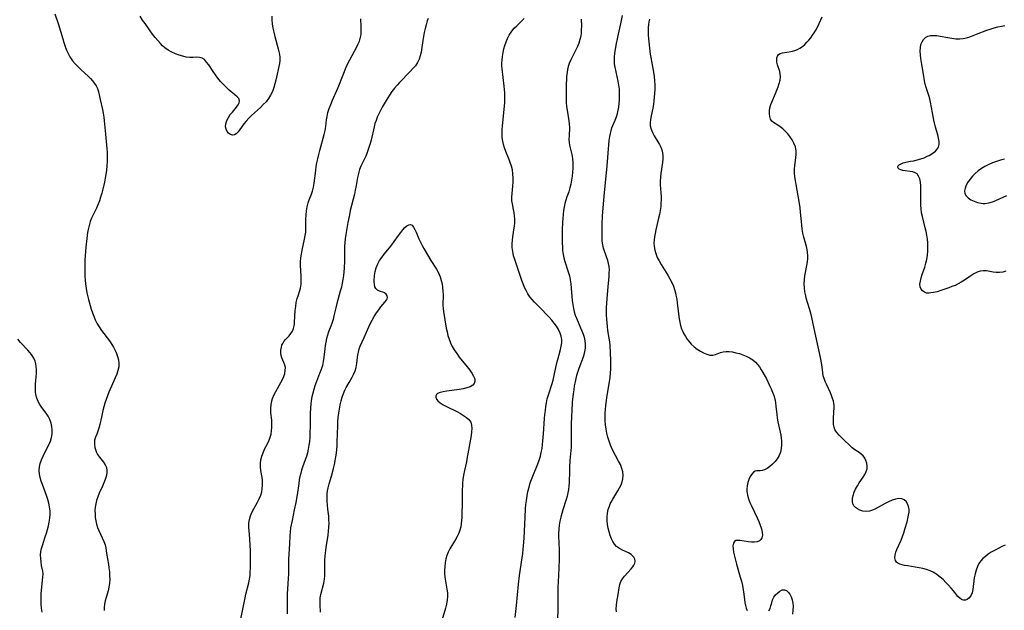
# Model space of a CAD drawing. Extents: x 1572898 to 1581100, y 2813817 to 2822019.
# Drawn here: x 1573884 to 1574311, y 2814774 to 2815030 of the extents above; entities that cross this region are included whole.
import ezdxf

# ---------------------------------------------------------------- set-up
doc = ezdxf.new("R2010")
doc.units = 0

msp = doc.modelspace()

# ---------------------------------------------------------------- linework, layer by layer
at = {"layer": 'WIL_031_Contours', "color": 0}
for points in [[(1573898.8, 2815032.81, 200), (1573900.21, 2815028.57, 200), (1573902.19, 2815021.86, 200), (1573902.7, 2815020.23, 200), (1573903.25, 2815018.62, 200), (1573903.86, 2815017.03, 200), (1573904.54, 2815015.5, 200), (1573905.34, 2815014.03, 200), (1573905.89, 2815013.18, 200), (1573906.49, 2815012.36, 200), (1573907.59, 2815011.05, 200), (1573908.78, 2815009.81, 200), (1573910.03, 2815008.62, 200), (1573913.42, 2815005.48, 200), (1573914.26, 2815004.63, 200), (1573915.18, 2815003.61, 200), (1573916.01, 2815002.56, 200), (1573916.72, 2815001.46, 200), (1573917.28, 2815000.33, 200), (1573917.77, 2814998.81, 200), (1573918.4, 2814995.59, 200), (1573919.45, 2814991.16, 200), (1573919.78, 2814989.57, 200), (1573920.04, 2814987.95, 200), (1573920.23, 2814986.32, 200), (1573920.71, 2814980.53, 200), (1573921.33, 2814974.18, 200), (1573921.43, 2814972.67, 200), (1573921.49, 2814970.73, 200), (1573921.45, 2814968.78, 200), (1573921.34, 2814966.82, 200), (1573921.15, 2814964.88, 200), (1573920.9, 2814962.93, 200), (1573920.63, 2814961.33, 200), (1573920.31, 2814959.73, 200), (1573919.58, 2814956.57, 200), (1573919.13, 2814954.86, 200), (1573918.64, 2814953.16, 200), (1573918.09, 2814951.5, 200), (1573917.46, 2814949.88, 200), (1573916.79, 2814948.41, 200), (1573915.37, 2814945.52, 200), (1573914.7, 2814944.08, 200), (1573914.11, 2814942.6, 200), (1573913.6, 2814940.88, 200), (1573913.21, 2814939.11, 200), (1573912.99, 2814937.81, 200), (1573912.64, 2814935.17, 200), (1573912.25, 2814931.45, 200), (1573912.08, 2814929.57, 200), (1573911.85, 2814925.8, 200), (1573911.77, 2814922.35, 200), (1573911.84, 2814918.9, 200), (1573911.93, 2814917.18, 200), (1573912.09, 2814915.46, 200), (1573912.34, 2814913.55, 200), (1573912.68, 2814911.66, 200), (1573913.32, 2814908.78, 200), (1573914.04, 2814906.17, 200), (1573914.52, 2814904.57, 200), (1573915.06, 2814902.98, 200), (1573915.64, 2814901.42, 200), (1573916.3, 2814899.9, 200), (1573917.04, 2814898.42, 200), (1573918.01, 2814896.83, 200), (1573919.07, 2814895.29, 200), (1573922.45, 2814890.78, 200), (1573923.49, 2814889.25, 200), (1573924.19, 2814888.09, 200), (1573924.8, 2814886.91, 200), (1573925.34, 2814885.71, 200), (1573925.68, 2814884.82, 200), (1573925.99, 2814883.94, 200), (1573926.38, 2814882.47, 200), (1573926.57, 2814881, 200), (1573926.48, 2814879.48, 200), (1573926.14, 2814877.93, 200), (1573925.63, 2814876.36, 200), (1573925.01, 2814874.77, 200), (1573922.23, 2814868.45, 200), (1573921.6, 2814866.89, 200), (1573921.01, 2814865.31, 200), (1573920.47, 2814863.72, 200), (1573920.01, 2814862.13, 200), (1573919.65, 2814860.6, 200), (1573919.04, 2814857.57, 200), (1573918.32, 2814854.41, 200), (1573917.91, 2814852.92, 200), (1573917.47, 2814851.51, 200), (1573917, 2814850.21, 200), (1573916.46, 2814848.88, 200), (1573916.05, 2814847.59, 200), (1573915.94, 2814846.74, 200), (1573915.94, 2814845.86, 200), (1573916.11, 2814844.49, 200), (1573916.52, 2814843.13, 200), (1573916.9, 2814842.3, 200), (1573917.35, 2814841.49, 200), (1573918.14, 2814840.29, 200), (1573919.89, 2814838.03, 200), (1573920.67, 2814836.91, 200), (1573921.21, 2814835.72, 200), (1573921.39, 2814834.53, 200), (1573921.32, 2814833.26, 200), (1573921.06, 2814831.92, 200), (1573920.64, 2814830.54, 200), (1573920.1, 2814829.13, 200), (1573919.43, 2814827.65, 200), (1573918.02, 2814824.63, 200), (1573917.38, 2814823.08, 200), (1573916.84, 2814821.5, 200), (1573916.5, 2814820.04, 200), (1573916.29, 2814818.56, 200), (1573916.19, 2814817.07, 200), (1573916.2, 2814815.57, 200), (1573916.32, 2814814.08, 200), (1573916.56, 2814812.62, 200), (1573916.89, 2814811.19, 200), (1573917.32, 2814809.79, 200), (1573917.83, 2814808.43, 200), (1573920.01, 2814803.7, 200), (1573920.56, 2814802.14, 200), (1573920.83, 2814800.94, 200), (1573921.2, 2814798.46, 200), (1573922.02, 2814793.86, 200), (1573922.26, 2814792.19, 200), (1573922.45, 2814790.5, 200), (1573922.56, 2814788.8, 200), (1573922.59, 2814787.11, 200), (1573922.5, 2814785.45, 200), (1573922.27, 2814783.82, 200), (1573921.9, 2814782.3, 200), (1573921, 2814779.33, 200), (1573920.62, 2814777.88, 200), (1573920.34, 2814776.45, 200), (1573920.16, 2814775.06, 200), (1573920.11, 2814773.75, 200)], [(1573992.99, 2815031.79, 198), (1573992.97, 2815030.13, 198), (1573993.12, 2815028.38, 198), (1573993.39, 2815026.57, 198), (1573993.76, 2815024.73, 198), (1573994.21, 2815022.88, 198), (1573995.69, 2815017.53, 198), (1573996.09, 2815015.79, 198), (1573996.34, 2815014.09, 198), (1573996.38, 2815012.43, 198), (1573996.23, 2815011.19, 198), (1573994.68, 2815003.93, 198), (1573994.28, 2815002.31, 198), (1573993.8, 2815000.71, 198), (1573993.16, 2814999.05, 198), (1573992.38, 2814997.46, 198), (1573991.44, 2814995.95, 198), (1573990.39, 2814994.61, 198), (1573989.21, 2814993.35, 198), (1573987.96, 2814992.14, 198), (1573984.09, 2814988.61, 198), (1573982.89, 2814987.42, 198), (1573981.78, 2814986.19, 198), (1573980.8, 2814984.93, 198), (1573979.1, 2814982.5, 198), (1573978.31, 2814981.47, 198), (1573977.51, 2814980.66, 198), (1573976.68, 2814980.19, 198), (1573975.83, 2814980.12, 198), (1573974.98, 2814980.39, 198), (1573974.19, 2814980.92, 198), (1573973.52, 2814981.67, 198), (1573973.05, 2814982.6, 198), (1573972.85, 2814983.74, 198), (1573972.94, 2814984.99, 198), (1573973.37, 2814986.4, 198), (1573974.08, 2814987.78, 198), (1573974.9, 2814988.97, 198), (1573975.82, 2814990.11, 198), (1573977.61, 2814992.23, 198), (1573978.33, 2814993.22, 198), (1573978.81, 2814994.16, 198), (1573978.94, 2814995.04, 198), (1573978.61, 2814995.93, 198), (1573977.88, 2814996.78, 198), (1573976.88, 2814997.65, 198), (1573974.47, 2814999.57, 198), (1573973.2, 2815000.73, 198), (1573971.94, 2815002.01, 198), (1573970.72, 2815003.36, 198), (1573969.54, 2815004.77, 198), (1573968.43, 2815006.21, 198), (1573967.4, 2815007.67, 198), (1573965.53, 2815010.55, 198), (1573964.64, 2815011.81, 198), (1573963.69, 2815012.85, 198), (1573962.64, 2815013.54, 198), (1573961.48, 2815013.84, 198), (1573960.19, 2815013.87, 198), (1573958.8, 2815013.81, 198), (1573957.32, 2815013.8, 198), (1573955.8, 2815013.97, 198), (1573954.24, 2815014.3, 198), (1573952.65, 2815014.77, 198), (1573951.06, 2815015.38, 198), (1573949.5, 2815016.11, 198), (1573947.99, 2815016.97, 198), (1573946.56, 2815017.97, 198), (1573945.54, 2815018.85, 198), (1573944.57, 2815019.82, 198), (1573943.39, 2815021.13, 198), (1573942.25, 2815022.52, 198), (1573941.15, 2815023.95, 198), (1573940.08, 2815025.42, 198), (1573937.92, 2815028.48, 198), (1573936.86, 2815030.06, 198), (1573935.85, 2815031.67, 198)], [(1573979.16, 2814768.66, 200), (1573981.29, 2814779.13, 200), (1573981.69, 2814780.83, 200), (1573982.91, 2814785.68, 200), (1573983.24, 2814787.3, 200), (1573983.48, 2814788.92, 200), (1573983.59, 2814790.43, 200), (1573983.64, 2814791.96, 200), (1573983.65, 2814796.75, 200), (1573983.62, 2814800.01, 200), (1573983.56, 2814801.65, 200), (1573983.36, 2814804.89, 200), (1573983.07, 2814808.22, 200), (1573982.96, 2814809.93, 200), (1573982.97, 2814811.59, 200), (1573983.17, 2814813.21, 200), (1573983.63, 2814814.76, 200), (1573984.29, 2814816.28, 200), (1573985.07, 2814817.77, 200), (1573986.74, 2814820.77, 200), (1573987.46, 2814822.23, 200), (1573988.08, 2814823.72, 200), (1573988.54, 2814825.24, 200), (1573988.78, 2814826.62, 200), (1573988.89, 2814828.03, 200), (1573988.88, 2814829.43, 200), (1573988.82, 2814830.45, 200), (1573988.71, 2814831.46, 200), (1573988.22, 2814834.53, 200), (1573988.02, 2814836.03, 200), (1573987.98, 2814837.52, 200), (1573988.18, 2814839.09, 200), (1573988.58, 2814840.65, 200), (1573989.14, 2814842.18, 200), (1573989.8, 2814843.69, 200), (1573991.16, 2814846.36, 200), (1573991.74, 2814847.58, 200), (1573992.22, 2814848.91, 200), (1573992.57, 2814850.3, 200), (1573992.81, 2814851.73, 200), (1573992.94, 2814853.19, 200), (1573992.96, 2814854.66, 200), (1573992.86, 2814856.29, 200), (1573992.55, 2814859.53, 200), (1573992.51, 2814860.32, 200), (1573992.51, 2814861.58, 200), (1573992.6, 2814862.84, 200), (1573992.8, 2814864.08, 200), (1573993.26, 2814865.79, 200), (1573993.94, 2814867.43, 200), (1573994.63, 2814868.76, 200), (1573996.15, 2814871.39, 200), (1573996.88, 2814872.71, 200), (1573997.54, 2814874.03, 200), (1573998.1, 2814875.35, 200), (1573998.52, 2814876.65, 200), (1573998.76, 2814877.92, 200), (1573998.78, 2814879.13, 200), (1573998.53, 2814880.27, 200), (1573998.1, 2814881.37, 200), (1573997.24, 2814883.42, 200), (1573996.93, 2814884.38, 200), (1573996.76, 2814885.37, 200), (1573996.78, 2814886.72, 200), (1573997.05, 2814888.07, 200), (1573997.3, 2814888.86, 200), (1573997.64, 2814889.62, 200), (1573998.19, 2814890.49, 200), (1573998.86, 2814891.3, 200), (1574000.44, 2814892.98, 200), (1574001.22, 2814893.94, 200), (1574001.83, 2814894.96, 200), (1574002.29, 2814896.08, 200), (1574002.59, 2814897.26, 200), (1574002.71, 2814898.07, 200), (1574002.78, 2814898.91, 200), (1574003.1, 2814903.98, 200), (1574003.27, 2814905.72, 200), (1574003.53, 2814907.45, 200), (1574003.9, 2814909.11, 200), (1574004.28, 2814910.31, 200), (1574005.06, 2814912.56, 200), (1574005.37, 2814913.67, 200), (1574005.62, 2814915.32, 200), (1574005.7, 2814917.03, 200), (1574005.67, 2814918.8, 200), (1574005.41, 2814923.62, 200), (1574005.42, 2814925.14, 200), (1574005.55, 2814926.79, 200), (1574005.78, 2814928.44, 200), (1574006.08, 2814930.08, 200), (1574007.15, 2814934.89, 200), (1574007.44, 2814936.44, 200), (1574007.62, 2814937.98, 200), (1574007.67, 2814939.25, 200), (1574007.62, 2814941.8, 200), (1574007.64, 2814943.58, 200), (1574007.75, 2814945.38, 200), (1574007.96, 2814947.18, 200), (1574008.27, 2814948.95, 200), (1574008.72, 2814950.66, 200), (1574009.17, 2814951.95, 200), (1574010.16, 2814954.47, 200), (1574010.59, 2814955.76, 200), (1574011.01, 2814957.49, 200), (1574011.3, 2814959.28, 200), (1574011.95, 2814964.68, 200), (1574012.19, 2814966.4, 200), (1574012.49, 2814968.11, 200), (1574012.85, 2814969.86, 200), (1574013.27, 2814971.61, 200), (1574013.72, 2814973.36, 200), (1574015.62, 2814980.31, 200), (1574016.04, 2814982.1, 200), (1574016.37, 2814983.87, 200), (1574016.69, 2814986.74, 200), (1574016.89, 2814988.17, 200), (1574017.28, 2814989.93, 200), (1574017.81, 2814991.69, 200), (1574018.45, 2814993.44, 200), (1574019.19, 2814995.2, 200), (1574021.69, 2815000.81, 200), (1574023.85, 2815006.25, 200), (1574025.22, 2815009.53, 200), (1574025.95, 2815011.14, 200), (1574026.73, 2815012.73, 200), (1574029.75, 2815018.37, 200), (1574030.41, 2815019.75, 200), (1574030.9, 2815020.91, 200), (1574031.28, 2815022.08, 200), (1574031.61, 2815023.73, 200), (1574031.73, 2815025.41, 200), (1574031.69, 2815027.14, 200), (1574031.47, 2815030.55, 200)], [(1574060.79, 2815030.78, 202), (1574060.37, 2815029.68, 202), (1574059.83, 2815028.01, 202), (1574059.39, 2815026.31, 202), (1574059.01, 2815024.59, 202), (1574058.68, 2815022.86, 202), (1574058.4, 2815021.13, 202), (1574057.68, 2815016.1, 202), (1574057.33, 2815014.51, 202), (1574056.82, 2815013, 202), (1574056.09, 2815011.58, 202), (1574055.19, 2815010.24, 202), (1574054.14, 2815008.95, 202), (1574053, 2815007.69, 202), (1574048.35, 2815002.93, 202), (1574047.23, 2815001.71, 202), (1574046.16, 2815000.45, 202), (1574045.02, 2814998.96, 202), (1574043.96, 2814997.42, 202), (1574042.54, 2814995.19, 202), (1574040.86, 2814992.29, 202), (1574040.07, 2814990.82, 202), (1574039.33, 2814989.33, 202), (1574038.66, 2814987.81, 202), (1574038.14, 2814986.47, 202), (1574037.68, 2814985.1, 202), (1574037.29, 2814983.73, 202), (1574035.96, 2814977.88, 202), (1574035.48, 2814976.08, 202), (1574034.93, 2814974.31, 202), (1574034.31, 2814972.57, 202), (1574033.64, 2814970.95, 202), (1574031.55, 2814966.54, 202), (1574030.98, 2814965.1, 202), (1574030.5, 2814963.45, 202), (1574030.13, 2814961.75, 202), (1574029.53, 2814958.24, 202), (1574029.12, 2814956.14, 202), (1574028.72, 2814954.4, 202), (1574026.96, 2814947.41, 202), (1574026.55, 2814945.54, 202), (1574025.9, 2814942.08, 202), (1574025.06, 2814937, 202), (1574024.79, 2814935.07, 202), (1574024.61, 2814933.46, 202), (1574024.49, 2814931.85, 202), (1574024.43, 2814930.25, 202), (1574024.47, 2814926.99, 202), (1574024.45, 2814925.46, 202), (1574024.28, 2814922.36, 202), (1574023.95, 2814919.12, 202), (1574023.73, 2814917.44, 202), (1574023.45, 2814915.77, 202), (1574023.1, 2814914.11, 202), (1574022.64, 2814912.31, 202), (1574021.11, 2814906.97, 202), (1574020.66, 2814905.13, 202), (1574019.89, 2814901.62, 202), (1574019.49, 2814899.97, 202), (1574019, 2814898.37, 202), (1574018.53, 2814897.12, 202), (1574017.54, 2814894.63, 202), (1574017.05, 2814893.21, 202), (1574016.64, 2814891.74, 202), (1574016.3, 2814890.25, 202), (1574016.04, 2814888.74, 202), (1574015.86, 2814887.35, 202), (1574015.5, 2814883.63, 202), (1574015.23, 2814881.85, 202), (1574014.84, 2814880.08, 202), (1574014.3, 2814878.31, 202), (1574013.66, 2814876.56, 202), (1574012.28, 2814873.06, 202), (1574011.62, 2814871.28, 202), (1574011.11, 2814869.7, 202), (1574010.67, 2814868.1, 202), (1574010.29, 2814866.48, 202), (1574009.99, 2814864.85, 202), (1574009.78, 2814863.2, 202), (1574009.67, 2814861.86, 202), (1574009.58, 2814859.15, 202), (1574009.52, 2814853.96, 202), (1574009.44, 2814850.49, 202), (1574009.34, 2814848.77, 202), (1574009.2, 2814847.07, 202), (1574008.98, 2814845.41, 202), (1574008.7, 2814843.78, 202), (1574008.34, 2814842.17, 202), (1574007.89, 2814840.59, 202), (1574007.37, 2814839.05, 202), (1574006.25, 2814835.99, 202), (1574005.82, 2814834.65, 202), (1574005.45, 2814833.28, 202), (1574005.13, 2814831.9, 202), (1574004.84, 2814830.37, 202), (1574004.59, 2814828.83, 202), (1574003.87, 2814823.96, 202), (1574003.31, 2814820.65, 202), (1574002.66, 2814817.4, 202), (1574001.67, 2814812.76, 202), (1574001.06, 2814809.52, 202), (1574000.82, 2814807.79, 202), (1574000.68, 2814806.1, 202), (1574000.58, 2814802.58, 202), (1574000.19, 2814796, 202), (1574000.13, 2814794.33, 202), (1574000.11, 2814789.41, 202), (1574000.05, 2814787.78, 202), (1573999.72, 2814782.91, 202), (1573999.64, 2814781.09, 202), (1573999.55, 2814777.45, 202), (1573999.51, 2814772.26, 202)], [(1574098.56, 2814770.7, 202), (1574099.13, 2814775.87, 202), (1574099.96, 2814785.17, 202), (1574100.43, 2814788.94, 202), (1574101.58, 2814796.55, 202), (1574101.82, 2814798.45, 202), (1574101.99, 2814800.11, 202), (1574102.13, 2814801.78, 202), (1574102.35, 2814805.11, 202), (1574102.77, 2814814.16, 202), (1574103, 2814817.84, 202), (1574103.17, 2814819.66, 202), (1574103.38, 2814821.48, 202), (1574103.68, 2814823.41, 202), (1574104.05, 2814825.32, 202), (1574104.51, 2814827.21, 202), (1574105.06, 2814829.06, 202), (1574105.57, 2814830.54, 202), (1574106.14, 2814831.99, 202), (1574108.38, 2814837.37, 202), (1574108.94, 2814838.99, 202), (1574109.42, 2814840.66, 202), (1574109.82, 2814842.36, 202), (1574110.15, 2814844.09, 202), (1574110.41, 2814845.83, 202), (1574110.57, 2814847.24, 202), (1574110.81, 2814850.33, 202), (1574111.26, 2814857.1, 202), (1574111.41, 2814858.82, 202), (1574111.59, 2814860.52, 202), (1574111.81, 2814862.22, 202), (1574112.09, 2814863.9, 202), (1574112.45, 2814865.56, 202), (1574112.93, 2814867.26, 202), (1574114.55, 2814872.32, 202), (1574114.94, 2814873.68, 202), (1574115.6, 2814876.42, 202), (1574116.59, 2814881.19, 202), (1574116.97, 2814882.73, 202), (1574118.21, 2814887.07, 202), (1574118.52, 2814888.51, 202), (1574118.7, 2814889.94, 202), (1574118.71, 2814891.36, 202), (1574118.49, 2814892.75, 202), (1574118.07, 2814894.12, 202), (1574117.36, 2814895.64, 202), (1574116.48, 2814897.1, 202), (1574115.45, 2814898.51, 202), (1574114.38, 2814899.79, 202), (1574113.25, 2814901.02, 202), (1574108.95, 2814905.52, 202), (1574106.87, 2814907.59, 202), (1574105.83, 2814908.73, 202), (1574104.85, 2814909.93, 202), (1574103.97, 2814911.19, 202), (1574103.2, 2814912.56, 202), (1574102.54, 2814914, 202), (1574101.94, 2814915.49, 202), (1574101.39, 2814917.02, 202), (1574098.21, 2814926.5, 202), (1574097.84, 2814927.71, 202), (1574097.6, 2814928.65, 202), (1574097.41, 2814929.6, 202), (1574097.22, 2814931.25, 202), (1574097.21, 2814932.91, 202), (1574097.32, 2814934.43, 202), (1574097.51, 2814935.96, 202), (1574097.98, 2814939, 202), (1574098.18, 2814940.52, 202), (1574098.29, 2814942.05, 202), (1574098.32, 2814943.55, 202), (1574098.26, 2814945.04, 202), (1574098.09, 2814946.48, 202), (1574097.84, 2814947.77, 202), (1574097.29, 2814950.28, 202), (1574097.11, 2814951.54, 202), (1574097.07, 2814953.09, 202), (1574097.17, 2814954.67, 202), (1574097.5, 2814957.93, 202), (1574097.61, 2814959.69, 202), (1574097.63, 2814961.47, 202), (1574097.52, 2814963.25, 202), (1574097.27, 2814965.02, 202), (1574096.87, 2814966.65, 202), (1574096.36, 2814968.25, 202), (1574095.76, 2814969.84, 202), (1574094.5, 2814973, 202), (1574093.91, 2814974.57, 202), (1574093.45, 2814975.98, 202), (1574093.1, 2814977.41, 202), (1574092.88, 2814979, 202), (1574092.81, 2814980.61, 202), (1574092.88, 2814982.35, 202), (1574093.03, 2814984.11, 202), (1574093.9, 2814992.66, 202), (1574094.01, 2814994.23, 202), (1574094.06, 2814995.81, 202), (1574094.05, 2814997.16, 202), (1574094, 2814998.5, 202), (1574093.77, 2815001.36, 202), (1574092.87, 2815008.89, 202), (1574092.77, 2815010.38, 202), (1574092.76, 2815011.51, 202), (1574092.81, 2815012.63, 202), (1574092.98, 2815014.27, 202), (1574093.26, 2815015.89, 202), (1574093.62, 2815017.49, 202), (1574094.06, 2815019.06, 202), (1574094.59, 2815020.6, 202), (1574095.2, 2815022.08, 202), (1574095.91, 2815023.5, 202), (1574096.44, 2815024.39, 202), (1574097.04, 2815025.24, 202), (1574098.07, 2815026.45, 202), (1574099.2, 2815027.59, 202), (1574101.56, 2815029.83, 202), (1574102.39, 2815030.67, 202)], [(1574127.18, 2815030.48, 200), (1574127.22, 2815027.36, 200), (1574127.2, 2815025.91, 200), (1574127.12, 2815024.47, 200), (1574126.95, 2815023.05, 200), (1574126.62, 2815021.54, 200), (1574126.16, 2815020.06, 200), (1574125.59, 2815018.62, 200), (1574124.88, 2815017.14, 200), (1574123.35, 2815014.23, 200), (1574122.62, 2815012.76, 200), (1574121.98, 2815011.25, 200), (1574121.56, 2815009.95, 200), (1574121.23, 2815008.61, 200), (1574120.99, 2815007.24, 200), (1574120.81, 2815005.68, 200), (1574120.7, 2815004.1, 200), (1574120.64, 2815002.51, 200), (1574120.58, 2814999.22, 200), (1574120.6, 2814995.86, 200), (1574120.67, 2814994.19, 200), (1574120.81, 2814992.54, 200), (1574121.02, 2814990.86, 200), (1574121.79, 2814986.28, 200), (1574121.94, 2814984.98, 200), (1574122, 2814983.27, 200), (1574121.86, 2814979.87, 200), (1574121.84, 2814978.2, 200), (1574121.93, 2814976.89, 200), (1574122.11, 2814975.74, 200), (1574123.03, 2814971.68, 200), (1574123.32, 2814969.9, 200), (1574123.5, 2814968.09, 200), (1574123.54, 2814966.93, 200), (1574123.53, 2814965.76, 200), (1574123.42, 2814964.01, 200), (1574123.23, 2814962.26, 200), (1574122.96, 2814960.52, 200), (1574122.62, 2814958.81, 200), (1574122.21, 2814957.14, 200), (1574121.71, 2814955.52, 200), (1574120.9, 2814953.28, 200), (1574120.47, 2814951.89, 200), (1574120.1, 2814950.45, 200), (1574119.8, 2814948.98, 200), (1574119.53, 2814947.33, 200), (1574119.33, 2814945.64, 200), (1574119.18, 2814943.94, 200), (1574119.07, 2814942.23, 200), (1574118.94, 2814938.78, 200), (1574118.91, 2814936.92, 200), (1574118.93, 2814933.25, 200), (1574118.97, 2814931.58, 200), (1574119.07, 2814929.94, 200), (1574119.28, 2814928.32, 200), (1574119.62, 2814926.8, 200), (1574120.07, 2814925.29, 200), (1574121.56, 2814920.77, 200), (1574122.03, 2814919.04, 200), (1574122.4, 2814917.28, 200), (1574122.65, 2814915.5, 200), (1574122.83, 2814913.71, 200), (1574123.25, 2814908.31, 200), (1574123.45, 2814906.53, 200), (1574123.75, 2814904.78, 200), (1574124.1, 2814903.33, 200), (1574124.56, 2814901.94, 200), (1574125.1, 2814900.56, 200), (1574126.87, 2814896.47, 200), (1574127.43, 2814895.1, 200), (1574127.93, 2814893.71, 200), (1574128.36, 2814892.33, 200), (1574128.74, 2814890.74, 200), (1574128.93, 2814889.14, 200), (1574128.87, 2814887.57, 200), (1574128.61, 2814886.01, 200), (1574128.44, 2814885.34, 200), (1574127.94, 2814883.72, 200), (1574126.12, 2814878.77, 200), (1574125.53, 2814877.07, 200), (1574125.13, 2814875.73, 200), (1574124.78, 2814874.37, 200), (1574124.47, 2814873, 200), (1574124.14, 2814871.27, 200), (1574123.88, 2814869.53, 200), (1574123.65, 2814867.77, 200), (1574123.29, 2814864.16, 200), (1574123.03, 2814860.2, 200), (1574122.94, 2814858.22, 200), (1574122.85, 2814854.25, 200), (1574122.85, 2814848.49, 200), (1574122.82, 2814846.61, 200), (1574122.72, 2814844.64, 200), (1574122.26, 2814838.75, 200), (1574122.07, 2814835.71, 200), (1574122.02, 2814834.21, 200), (1574121.95, 2814829.26, 200), (1574121.85, 2814827.73, 200), (1574121.66, 2814826.21, 200), (1574121.37, 2814824.78, 200), (1574121.02, 2814823.36, 200), (1574120.61, 2814821.94, 200), (1574119.17, 2814817.35, 200), (1574118.7, 2814815.75, 200), (1574118.28, 2814814.15, 200), (1574117.93, 2814812.53, 200), (1574117.65, 2814810.75, 200), (1574117.46, 2814808.96, 200), (1574117.35, 2814807.17, 200), (1574117.32, 2814805.38, 200), (1574117.37, 2814803.59, 200), (1574117.61, 2814799.33, 200), (1574117.62, 2814797.6, 200), (1574117.58, 2814795.85, 200), (1574117.23, 2814788.88, 200), (1574117.06, 2814783.69, 200), (1574116.99, 2814775.17, 200), (1574116.85, 2814768.86, 200)], [(1574142.47, 2814773.15, 198), (1574142.38, 2814774.36, 198), (1574142.45, 2814775.94, 198), (1574142.66, 2814777.5, 198), (1574143.21, 2814780.6, 198), (1574143.64, 2814783.61, 198), (1574143.93, 2814785.02, 198), (1574144.34, 2814786.23, 198), (1574145.03, 2814787.47, 198), (1574145.91, 2814788.62, 198), (1574148.89, 2814791.83, 198), (1574149.52, 2814792.61, 198), (1574150.03, 2814793.39, 198), (1574150.37, 2814794.19, 198), (1574150.51, 2814795.11, 198), (1574150.38, 2814796.02, 198), (1574149.98, 2814796.85, 198), (1574149.45, 2814797.48, 198), (1574148.77, 2814798.02, 198), (1574147.62, 2814798.69, 198), (1574145, 2814799.92, 198), (1574143.7, 2814800.64, 198), (1574142.52, 2814801.53, 198), (1574141.66, 2814802.49, 198), (1574140.92, 2814803.61, 198), (1574140.3, 2814804.85, 198), (1574139.77, 2814806.19, 198), (1574139.25, 2814807.87, 198), (1574138.87, 2814809.44, 198), (1574138.58, 2814811.04, 198), (1574138.41, 2814812.65, 198), (1574138.38, 2814814.27, 198), (1574138.52, 2814815.91, 198), (1574138.85, 2814817.51, 198), (1574139.37, 2814819.06, 198), (1574139.75, 2814819.94, 198), (1574140.18, 2814820.79, 198), (1574140.87, 2814821.99, 198), (1574143.11, 2814825.64, 198), (1574143.82, 2814826.92, 198), (1574144.43, 2814828.21, 198), (1574144.92, 2814829.52, 198), (1574145.23, 2814830.84, 198), (1574145.31, 2814832.36, 198), (1574145.15, 2814833.89, 198), (1574144.76, 2814835.42, 198), (1574144.15, 2814837.02, 198), (1574143.38, 2814838.6, 198), (1574140.79, 2814843.4, 198), (1574140.29, 2814844.44, 198), (1574139.84, 2814845.49, 198), (1574139.22, 2814847.19, 198), (1574138.7, 2814848.92, 198), (1574138.27, 2814850.68, 198), (1574137.91, 2814852.47, 198), (1574137.65, 2814854.27, 198), (1574137.49, 2814856.08, 198), (1574137.48, 2814857.72, 198), (1574137.55, 2814859.37, 198), (1574137.69, 2814861.03, 198), (1574137.87, 2814862.72, 198), (1574138.31, 2814866.1, 198), (1574139.66, 2814874.87, 198), (1574139.88, 2814876.71, 198), (1574140.03, 2814878.55, 198), (1574140.06, 2814880.4, 198), (1574140.02, 2814882.24, 198), (1574139.72, 2814888.84, 198), (1574139.59, 2814890.3, 198), (1574139.35, 2814891.97, 198), (1574138.76, 2814895.32, 198), (1574138.54, 2814896.94, 198), (1574138.38, 2814898.58, 198), (1574138.26, 2814900.24, 198), (1574138.19, 2814901.91, 198), (1574138.17, 2814903.59, 198), (1574138.19, 2814905.29, 198), (1574138.37, 2814908.97, 198), (1574138.67, 2814912.63, 198), (1574139.25, 2814918.78, 198), (1574139.35, 2814920.22, 198), (1574139.38, 2814921.64, 198), (1574139.28, 2814923.02, 198), (1574139.04, 2814924.36, 198), (1574138.68, 2814925.67, 198), (1574137.28, 2814929.66, 198), (1574136.84, 2814931.06, 198), (1574136.5, 2814932.48, 198), (1574136.28, 2814934.04, 198), (1574136.2, 2814935.38, 198), (1574136.19, 2814936.75, 198), (1574136.27, 2814941.44, 198), (1574136.42, 2814944.89, 198), (1574136.7, 2814948.45, 198), (1574137.32, 2814955.15, 198), (1574138.3, 2814965.17, 198), (1574138.58, 2814968.55, 198), (1574138.98, 2814974.11, 198), (1574139.14, 2814975.93, 198), (1574139.34, 2814977.73, 198), (1574139.6, 2814979.5, 198), (1574139.83, 2814980.77, 198), (1574140.13, 2814982.02, 198), (1574140.49, 2814983.23, 198), (1574140.86, 2814984.22, 198), (1574141.85, 2814986.59, 198), (1574142.41, 2814988.01, 198), (1574142.87, 2814989.46, 198), (1574143.2, 2814990.86, 198), (1574143.44, 2814992.29, 198), (1574143.62, 2814993.82, 198), (1574143.75, 2814995.37, 198), (1574143.81, 2814996.93, 198), (1574143.8, 2814998.5, 198), (1574143.71, 2815000.07, 198), (1574143.49, 2815001.77, 198), (1574143.2, 2815003.46, 198), (1574141.85, 2815009.61, 198), (1574141.63, 2815011.01, 198), (1574141.52, 2815012.41, 198), (1574141.55, 2815014, 198), (1574141.71, 2815015.61, 198), (1574141.96, 2815017.23, 198), (1574142.3, 2815019.12, 198), (1574143.03, 2815022.63, 198), (1574144.45, 2815029.1, 198), (1574145, 2815032, 198)], [(1574156.76, 2815030.36, 196), (1574156.5, 2815029.23, 196), (1574156.31, 2815028.05, 196), (1574156.19, 2815026.86, 196), (1574156.15, 2815025.24, 196), (1574156.22, 2815023.6, 196), (1574156.37, 2815021.94, 196), (1574157.12, 2815015.28, 196), (1574157.36, 2815013.78, 196), (1574158.5, 2815007.43, 196), (1574158.77, 2815005.58, 196), (1574158.95, 2815003.72, 196), (1574159.03, 2815001.85, 196), (1574159.03, 2814999.99, 196), (1574158.96, 2814998.13, 196), (1574158.71, 2814994.92, 196), (1574158.54, 2814993.57, 196), (1574158.22, 2814991.83, 196), (1574157.48, 2814988.48, 196), (1574157.18, 2814986.88, 196), (1574157.02, 2814985.45, 196), (1574157.07, 2814984.06, 196), (1574157.43, 2814982.6, 196), (1574158.04, 2814981.18, 196), (1574158.81, 2814979.78, 196), (1574160.41, 2814977.24, 196), (1574161.1, 2814976.07, 196), (1574161.69, 2814974.91, 196), (1574162.15, 2814973.7, 196), (1574162.46, 2814972.45, 196), (1574162.59, 2814971.13, 196), (1574162.56, 2814969.77, 196), (1574162.42, 2814968.22, 196), (1574161.71, 2814963.41, 196), (1574161.53, 2814961.78, 196), (1574161.44, 2814960.14, 196), (1574161.47, 2814958.44, 196), (1574161.71, 2814954.99, 196), (1574161.78, 2814953.51, 196), (1574161.79, 2814952.03, 196), (1574161.75, 2814950.53, 196), (1574161.63, 2814949.04, 196), (1574161.4, 2814947.36, 196), (1574161.08, 2814945.68, 196), (1574160.71, 2814944.01, 196), (1574159.52, 2814939.02, 196), (1574159.17, 2814937.38, 196), (1574158.93, 2814935.99, 196), (1574158.77, 2814934.61, 196), (1574158.72, 2814933.24, 196), (1574158.81, 2814931.68, 196), (1574159.08, 2814930.14, 196), (1574159.51, 2814928.63, 196), (1574160.16, 2814927.02, 196), (1574160.95, 2814925.46, 196), (1574161.83, 2814923.92, 196), (1574164.68, 2814919.32, 196), (1574165.59, 2814917.76, 196), (1574166.42, 2814916.17, 196), (1574167.13, 2814914.53, 196), (1574167.63, 2814913.08, 196), (1574168.03, 2814911.59, 196), (1574168.26, 2814910.59, 196), (1574168.59, 2814908.87, 196), (1574168.85, 2814907.12, 196), (1574169.7, 2814900.35, 196), (1574169.94, 2814898.84, 196), (1574170.27, 2814897.38, 196), (1574170.7, 2814895.98, 196), (1574171.18, 2814894.85, 196), (1574171.74, 2814893.76, 196), (1574172.35, 2814892.71, 196), (1574172.97, 2814891.71, 196), (1574173.64, 2814890.76, 196), (1574174.22, 2814890.04, 196), (1574174.85, 2814889.36, 196), (1574176.1, 2814888.21, 196), (1574177.44, 2814887.19, 196), (1574178.84, 2814886.29, 196), (1574180.25, 2814885.54, 196), (1574181.65, 2814884.97, 196), (1574183.01, 2814884.62, 196), (1574184.31, 2814884.57, 196), (1574185.42, 2814884.81, 196), (1574187.58, 2814885.65, 196), (1574188.75, 2814886, 196), (1574190.02, 2814886.15, 196), (1574191.38, 2814886.12, 196), (1574192.81, 2814885.94, 196), (1574194.28, 2814885.63, 196), (1574195.77, 2814885.22, 196), (1574197.26, 2814884.72, 196), (1574198.76, 2814884.1, 196), (1574200.2, 2814883.37, 196), (1574201.56, 2814882.52, 196), (1574202.79, 2814881.51, 196), (1574203.7, 2814880.52, 196), (1574204.53, 2814879.42, 196), (1574205.28, 2814878.24, 196), (1574206, 2814877, 196), (1574207.47, 2814874.22, 196), (1574208.87, 2814871.38, 196), (1574209.53, 2814869.96, 196), (1574210.14, 2814868.52, 196), (1574210.67, 2814867.07, 196), (1574211.1, 2814865.59, 196), (1574211.43, 2814863.94, 196), (1574211.65, 2814862.26, 196), (1574212, 2814858.88, 196), (1574212.23, 2814857.19, 196), (1574212.5, 2814855.67, 196), (1574213.48, 2814851.17, 196), (1574213.7, 2814849.87, 196), (1574213.87, 2814848.57, 196), (1574213.99, 2814847.29, 196), (1574214.05, 2814845.67, 196), (1574213.92, 2814844.04, 196), (1574213.58, 2814842.48, 196), (1574213.03, 2814841, 196), (1574212.23, 2814839.61, 196), (1574211.25, 2814838.34, 196), (1574210.15, 2814837.21, 196), (1574208.99, 2814836.23, 196), (1574207.81, 2814835.41, 196), (1574206.66, 2814834.8, 196), (1574205.59, 2814834.45, 196), (1574204.78, 2814834.38, 196), (1574203.34, 2814834.39, 196), (1574202.67, 2814834.23, 196), (1574201.91, 2814833.72, 196), (1574201.18, 2814832.9, 196), (1574200.5, 2814831.86, 196), (1574199.9, 2814830.64, 196), (1574199.41, 2814829.3, 196), (1574199.08, 2814827.87, 196), (1574198.95, 2814826.38, 196), (1574199, 2814825.55, 196), (1574199.1, 2814824.71, 196), (1574199.29, 2814823.74, 196), (1574199.76, 2814822.14, 196), (1574200.38, 2814820.53, 196), (1574201.11, 2814818.91, 196), (1574203.46, 2814813.98, 196), (1574204.19, 2814812.33, 196), (1574204.83, 2814810.71, 196), (1574205.34, 2814809.16, 196), (1574205.69, 2814807.7, 196), (1574205.79, 2814806.37, 196), (1574205.57, 2814805.23, 196), (1574205.12, 2814804.49, 196), (1574204.44, 2814803.93, 196), (1574203.45, 2814803.53, 196), (1574202.29, 2814803.35, 196), (1574201.02, 2814803.33, 196), (1574199.71, 2814803.46, 196), (1574196.04, 2814804.09, 196), (1574195.08, 2814804.14, 196), (1574194.26, 2814804.02, 196), (1574193.63, 2814803.69, 196), (1574193.17, 2814802.92, 196), (1574193, 2814801.82, 196), (1574193.06, 2814800.48, 196), (1574193.28, 2814798.97, 196), (1574193.62, 2814797.33, 196), (1574194.06, 2814795.6, 196), (1574194.55, 2814793.81, 196), (1574196.14, 2814788.24, 196), (1574196.64, 2814786.37, 196), (1574197.09, 2814784.5, 196), (1574197.48, 2814782.66, 196), (1574197.77, 2814780.85, 196), (1574198.17, 2814777.19, 196), (1574198.39, 2814775.87, 196), (1574198.74, 2814774.67, 196), (1574199.22, 2814773.73, 196)], [(1574311.13, 2814802.05, 194), (1574309.67, 2814801.45, 194), (1574308.6, 2814800.93, 194), (1574306.44, 2814799.77, 194), (1574305.08, 2814798.98, 194), (1574303.75, 2814798.14, 194), (1574302.5, 2814797.21, 194), (1574301.46, 2814796.26, 194), (1574300.53, 2814795.21, 194), (1574299.72, 2814794.07, 194), (1574299.05, 2814792.85, 194), (1574298.44, 2814791.24, 194), (1574298.01, 2814789.55, 194), (1574297.71, 2814787.83, 194), (1574297.06, 2814782.83, 194), (1574296.72, 2814781.37, 194), (1574296.16, 2814780.06, 194), (1574295.37, 2814779.03, 194), (1574294.65, 2814778.49, 194), (1574293.87, 2814778.19, 194), (1574293.06, 2814778.16, 194), (1574292.19, 2814778.46, 194), (1574291.35, 2814779.04, 194), (1574290.55, 2814779.83, 194), (1574288.63, 2814782.26, 194), (1574287.63, 2814783.46, 194), (1574286.55, 2814784.68, 194), (1574285.39, 2814785.9, 194), (1574284.18, 2814787.09, 194), (1574282.89, 2814788.21, 194), (1574281.54, 2814789.25, 194), (1574280.11, 2814790.16, 194), (1574278.61, 2814790.92, 194), (1574277.03, 2814791.5, 194), (1574275.4, 2814791.95, 194), (1574273.74, 2814792.29, 194), (1574272.08, 2814792.56, 194), (1574268.89, 2814793.02, 194), (1574267.41, 2814793.26, 194), (1574266.34, 2814793.5, 194), (1574265.39, 2814793.8, 194), (1574264.57, 2814794.22, 194), (1574263.96, 2814794.75, 194), (1574263.54, 2814795.41, 194), (1574263.27, 2814796.54, 194), (1574263.35, 2814797.81, 194), (1574263.66, 2814798.99, 194), (1574264.13, 2814800.23, 194), (1574265.92, 2814804.24, 194), (1574266.53, 2814805.8, 194), (1574267.09, 2814807.39, 194), (1574267.6, 2814809.01, 194), (1574268.5, 2814812.21, 194), (1574269.19, 2814815.11, 194), (1574269.39, 2814816.39, 194), (1574269.42, 2814817.61, 194), (1574269.2, 2814818.86, 194), (1574268.74, 2814819.99, 194), (1574268.08, 2814820.96, 194), (1574267.24, 2814821.7, 194), (1574266.25, 2814822.16, 194), (1574264.98, 2814822.27, 194), (1574263.57, 2814822.04, 194), (1574262.08, 2814821.56, 194), (1574260.54, 2814820.91, 194), (1574258.99, 2814820.13, 194), (1574254.84, 2814817.79, 194), (1574253.55, 2814817.19, 194), (1574252.26, 2814816.8, 194), (1574250.81, 2814816.68, 194), (1574249.38, 2814816.86, 194), (1574248.03, 2814817.29, 194), (1574247.05, 2814817.77, 194), (1574246.19, 2814818.37, 194), (1574245.49, 2814819.1, 194), (1574245.01, 2814819.94, 194), (1574244.78, 2814821.07, 194), (1574244.83, 2814822.33, 194), (1574245.12, 2814823.66, 194), (1574245.59, 2814825.04, 194), (1574246.21, 2814826.44, 194), (1574246.95, 2814827.81, 194), (1574247.77, 2814829.1, 194), (1574249.47, 2814831.58, 194), (1574250.22, 2814832.79, 194), (1574250.81, 2814833.99, 194), (1574251.18, 2814835.2, 194), (1574251.26, 2814836.41, 194), (1574251.08, 2814837.6, 194), (1574250.7, 2814838.75, 194), (1574250.15, 2814839.83, 194), (1574249.46, 2814840.79, 194), (1574248.65, 2814841.6, 194), (1574247.75, 2814842.23, 194), (1574245.82, 2814843.4, 194), (1574244.74, 2814844.27, 194), (1574240.2, 2814848.63, 194), (1574239.07, 2814849.77, 194), (1574238.07, 2814850.92, 194), (1574237.61, 2814851.56, 194), (1574237.23, 2814852.24, 194), (1574236.87, 2814853.28, 194), (1574236.68, 2814854.41, 194), (1574236.61, 2814855.6, 194), (1574236.62, 2814856.85, 194), (1574236.82, 2814859.97, 194), (1574236.87, 2814861.55, 194), (1574236.83, 2814862.65, 194), (1574236.7, 2814863.74, 194), (1574236.54, 2814864.56, 194), (1574236.2, 2814865.78, 194), (1574235.77, 2814866.98, 194), (1574235.27, 2814868.17, 194), (1574233.51, 2814871.94, 194), (1574232.97, 2814873.19, 194), (1574232.54, 2814874.41, 194), (1574232.19, 2814875.63, 194), (1574231.94, 2814876.85, 194), (1574231.49, 2814880.52, 194), (1574230.98, 2814883.49, 194), (1574230.29, 2814886.81, 194), (1574228.63, 2814894.15, 194), (1574227.23, 2814900.93, 194), (1574226.75, 2814902.82, 194), (1574226.22, 2814904.67, 194), (1574224.81, 2814909.3, 194), (1574224.54, 2814910.31, 194), (1574224.19, 2814912.04, 194), (1574223.99, 2814913.8, 194), (1574223.93, 2814915.58, 194), (1574224.01, 2814917.35, 194), (1574224.2, 2814918.93, 194), (1574224.46, 2814920.49, 194), (1574225.09, 2814923.55, 194), (1574225.35, 2814925.02, 194), (1574225.51, 2814926.48, 194), (1574225.51, 2814927.81, 194), (1574225.38, 2814929.14, 194), (1574225.15, 2814930.47, 194), (1574224.84, 2814931.8, 194), (1574223.72, 2814935.76, 194), (1574223.35, 2814937.5, 194), (1574223.07, 2814939.29, 194), (1574222.85, 2814941.12, 194), (1574222.31, 2814946.69, 194), (1574222.11, 2814948.56, 194), (1574221.87, 2814950.43, 194), (1574221.3, 2814953.77, 194), (1574220.34, 2814958.72, 194), (1574220.07, 2814960.35, 194), (1574219.85, 2814962.01, 194), (1574219.72, 2814963.65, 194), (1574219.71, 2814965.27, 194), (1574219.84, 2814966.93, 194), (1574220.28, 2814970.17, 194), (1574220.41, 2814971.75, 194), (1574220.37, 2814973.31, 194), (1574220.05, 2814974.95, 194), (1574219.47, 2814976.54, 194), (1574218.68, 2814978.07, 194), (1574217.73, 2814979.51, 194), (1574216.76, 2814980.71, 194), (1574215.71, 2814981.81, 194), (1574214.61, 2814982.8, 194), (1574213.5, 2814983.68, 194), (1574212.42, 2814984.41, 194), (1574210.55, 2814985.52, 194), (1574209.82, 2814986.18, 194), (1574209.3, 2814987.06, 194), (1574208.98, 2814988.13, 194), (1574208.83, 2814989.33, 194), (1574208.85, 2814990.63, 194), (1574209.02, 2814991.98, 194), (1574209.38, 2814993.34, 194), (1574209.79, 2814994.44, 194), (1574211.46, 2814998.09, 194), (1574212.08, 2814999.57, 194), (1574212.62, 2815001.06, 194), (1574213.08, 2815002.55, 194), (1574213.41, 2815004, 194), (1574213.57, 2815005.41, 194), (1574213.53, 2815006.73, 194), (1574213.33, 2815007.68, 194), (1574212.33, 2815010.66, 194), (1574212.06, 2815011.83, 194), (1574211.98, 2815012.78, 194), (1574212.07, 2815013.66, 194), (1574212.33, 2815014.42, 194), (1574212.78, 2815015.03, 194), (1574213.51, 2815015.48, 194), (1574214.45, 2815015.76, 194), (1574218.23, 2815016.35, 194), (1574219.76, 2815016.76, 194), (1574220.92, 2815017.25, 194), (1574222.06, 2815017.88, 194), (1574223.15, 2815018.63, 194), (1574224.2, 2815019.5, 194), (1574225.11, 2815020.38, 194), (1574225.97, 2815021.34, 194), (1574226.79, 2815022.37, 194), (1574227.55, 2815023.43, 194), (1574228.27, 2815024.54, 194), (1574228.95, 2815025.69, 194), (1574229.77, 2815027.22, 194), (1574230.44, 2815028.59, 194), (1574231.66, 2815031.39, 194)], [(1574311.42, 2814920.96, 192), (1574310.07, 2814920.59, 192), (1574308.67, 2814920.42, 192), (1574307.25, 2814920.46, 192), (1574305.81, 2814920.65, 192), (1574302.98, 2814921.11, 192), (1574301.6, 2814921.2, 192), (1574300.26, 2814921.08, 192), (1574298.88, 2814920.63, 192), (1574297.54, 2814919.93, 192), (1574296.2, 2814919.06, 192), (1574293.45, 2814917.11, 192), (1574291.98, 2814916.18, 192), (1574290.7, 2814915.49, 192), (1574289.36, 2814914.87, 192), (1574287.99, 2814914.3, 192), (1574286.6, 2814913.77, 192), (1574284.88, 2814913.16, 192), (1574283.17, 2814912.6, 192), (1574281.52, 2814912.12, 192), (1574279.95, 2814911.74, 192), (1574278.89, 2814911.55, 192), (1574277.9, 2814911.46, 192), (1574277, 2814911.53, 192), (1574276.03, 2814911.87, 192), (1574275.22, 2814912.44, 192), (1574274.61, 2814913.21, 192), (1574274.23, 2814914.15, 192), (1574274.13, 2814915.34, 192), (1574274.29, 2814916.66, 192), (1574274.64, 2814918.08, 192), (1574275.1, 2814919.58, 192), (1574276.18, 2814922.77, 192), (1574276.68, 2814924.43, 192), (1574277.09, 2814926.13, 192), (1574277.37, 2814927.9, 192), (1574277.53, 2814929.69, 192), (1574277.56, 2814931.51, 192), (1574277.49, 2814933.32, 192), (1574277.32, 2814934.96, 192), (1574277.08, 2814936.59, 192), (1574276.78, 2814938.21, 192), (1574276.42, 2814939.82, 192), (1574275.18, 2814944.76, 192), (1574274.84, 2814946.39, 192), (1574274.61, 2814948.03, 192), (1574274.51, 2814949.62, 192), (1574274.53, 2814956.36, 192), (1574274.46, 2814958.05, 192), (1574274.29, 2814959.63, 192), (1574274.01, 2814961.07, 192), (1574273.54, 2814962.29, 192), (1574272.84, 2814963.24, 192), (1574272.01, 2814963.78, 192), (1574271.01, 2814964.12, 192), (1574269.92, 2814964.33, 192), (1574267.68, 2814964.58, 192), (1574266.69, 2814964.74, 192), (1574265.83, 2814965, 192), (1574265.12, 2814965.35, 192), (1574264.65, 2814965.77, 192), (1574264.47, 2814966.23, 192), (1574264.66, 2814966.72, 192), (1574265.17, 2814967.21, 192), (1574265.92, 2814967.66, 192), (1574266.86, 2814968.05, 192), (1574267.94, 2814968.36, 192), (1574270.07, 2814968.71, 192), (1574271.48, 2814968.98, 192), (1574272.95, 2814969.34, 192), (1574274.43, 2814969.77, 192), (1574275.89, 2814970.29, 192), (1574277.28, 2814970.9, 192), (1574278.07, 2814971.31, 192), (1574278.83, 2814971.74, 192), (1574279.89, 2814972.42, 192), (1574280.83, 2814973.13, 192), (1574281.6, 2814973.92, 192), (1574282.14, 2814974.8, 192), (1574282.42, 2814975.98, 192), (1574282.4, 2814977.3, 192), (1574282.17, 2814978.73, 192), (1574281.81, 2814980.25, 192), (1574280.93, 2814983.47, 192), (1574280.17, 2814986.6, 192), (1574279.53, 2814989.78, 192), (1574278.72, 2814994.4, 192), (1574278.42, 2814995.86, 192), (1574278.04, 2814997.26, 192), (1574276.77, 2815000.81, 192), (1574276.43, 2815002.18, 192), (1574276.15, 2815003.6, 192), (1574275.69, 2815006.55, 192), (1574274.81, 2815011.64, 192), (1574274.55, 2815013.33, 192), (1574274.35, 2815014.98, 192), (1574274.26, 2815016.57, 192), (1574274.31, 2815018.08, 192), (1574274.57, 2815019.48, 192), (1574275.05, 2815020.64, 192), (1574275.72, 2815021.63, 192), (1574276.57, 2815022.44, 192), (1574277.58, 2815023, 192), (1574278.75, 2815023.3, 192), (1574280.03, 2815023.37, 192), (1574281.39, 2815023.28, 192), (1574282.82, 2815023.07, 192), (1574286.18, 2815022.42, 192), (1574287.9, 2815022.12, 192), (1574289.63, 2815021.92, 192), (1574291.35, 2815021.9, 192), (1574292.83, 2815022.07, 192), (1574294.3, 2815022.38, 192), (1574295.77, 2815022.81, 192), (1574297.24, 2815023.32, 192), (1574298.7, 2815023.88, 192), (1574303.13, 2815025.63, 192), (1574304.63, 2815026.15, 192), (1574306.27, 2815026.64, 192), (1574307.92, 2815027.06, 192), (1574309.56, 2815027.43, 192), (1574310.93, 2815027.69, 192)], [(1574310.8, 2814969.66, 192), (1574309.04, 2814969.2, 192), (1574307.31, 2814968.65, 192), (1574305.61, 2814968.01, 192), (1574303.94, 2814967.3, 192), (1574302.33, 2814966.49, 192), (1574300.79, 2814965.6, 192), (1574299.36, 2814964.59, 192), (1574298.06, 2814963.46, 192), (1574296.89, 2814962.25, 192), (1574295.85, 2814960.97, 192), (1574294.95, 2814959.67, 192), (1574294.22, 2814958.36, 192), (1574293.69, 2814957.09, 192), (1574293.44, 2814955.88, 192), (1574293.54, 2814954.77, 192), (1574294.1, 2814953.72, 192), (1574295.03, 2814952.82, 192), (1574296.23, 2814952.04, 192), (1574297.61, 2814951.4, 192), (1574299.13, 2814950.9, 192), (1574300.7, 2814950.56, 192), (1574301.56, 2814950.45, 192), (1574302.43, 2814950.43, 192), (1574303.97, 2814950.64, 192), (1574305.53, 2814951.09, 192), (1574307.11, 2814951.7, 192), (1574311.77, 2814953.84, 192)], [(1574013.97, 2814772.94, 204), (1574013.83, 2814776.12, 204), (1574013.83, 2814777.7, 204), (1574013.96, 2814779.25, 204), (1574014.23, 2814780.7, 204), (1574015.48, 2814785.52, 204), (1574015.78, 2814787.24, 204), (1574015.9, 2814788.82, 204), (1574015.87, 2814793.69, 204), (1574015.94, 2814795.5, 204), (1574016.09, 2814797.33, 204), (1574016.53, 2814801.02, 204), (1574017.3, 2814806.43, 204), (1574017.5, 2814808.12, 204), (1574017.66, 2814809.81, 204), (1574017.74, 2814811.48, 204), (1574017.72, 2814813.14, 204), (1574017.59, 2814814.66, 204), (1574017.19, 2814817.7, 204), (1574017, 2814819.46, 204), (1574016.89, 2814821.22, 204), (1574016.88, 2814822.98, 204), (1574016.95, 2814824.34, 204), (1574017.1, 2814825.68, 204), (1574017.34, 2814827.01, 204), (1574017.79, 2814828.75, 204), (1574018.79, 2814832.09, 204), (1574019.69, 2814835.36, 204), (1574020.08, 2814837.02, 204), (1574020.44, 2814838.7, 204), (1574020.73, 2814840.39, 204), (1574020.94, 2814841.99, 204), (1574021.1, 2814843.6, 204), (1574021.22, 2814845.21, 204), (1574021.3, 2814846.93, 204), (1574021.53, 2814853.84, 204), (1574021.62, 2814855.55, 204), (1574021.76, 2814857.44, 204), (1574021.96, 2814859.32, 204), (1574022.21, 2814861.17, 204), (1574022.55, 2814862.99, 204), (1574022.94, 2814864.66, 204), (1574023.42, 2814866.28, 204), (1574023.98, 2814867.85, 204), (1574024.63, 2814869.35, 204), (1574025.21, 2814870.48, 204), (1574026.47, 2814872.74, 204), (1574027.78, 2814875.02, 204), (1574028.41, 2814876.18, 204), (1574029.02, 2814877.68, 204), (1574029.48, 2814879.25, 204), (1574029.81, 2814880.87, 204), (1574030.01, 2814882.35, 204), (1574030.27, 2814884.74, 204), (1574030.46, 2814885.92, 204), (1574030.83, 2814887.32, 204), (1574031.26, 2814888.46, 204), (1574032.96, 2814892.22, 204), (1574034.94, 2814896.85, 204), (1574035.68, 2814898.38, 204), (1574036.45, 2814899.8, 204), (1574037.36, 2814901.37, 204), (1574038.3, 2814902.87, 204), (1574039.29, 2814904.28, 204), (1574040.23, 2814905.48, 204), (1574041.97, 2814907.57, 204), (1574042.64, 2814908.47, 204), (1574042.98, 2814909.08, 204), (1574043.14, 2814909.65, 204), (1574043, 2814910.38, 204), (1574042.53, 2814911.04, 204), (1574041.81, 2814911.57, 204), (1574041.49, 2814911.72, 204), (1574039.66, 2814912.41, 204), (1574038.79, 2814912.83, 204), (1574038.1, 2814913.44, 204), (1574037.68, 2814914.22, 204), (1574037.45, 2814915.2, 204), (1574037.36, 2814916.32, 204), (1574037.37, 2814917.55, 204), (1574037.42, 2814918.37, 204), (1574037.51, 2814919.2, 204), (1574037.78, 2814920.85, 204), (1574038.22, 2814922.51, 204), (1574038.86, 2814924.14, 204), (1574039.67, 2814925.59, 204), (1574040.63, 2814926.99, 204), (1574041.69, 2814928.36, 204), (1574043.93, 2814931.09, 204), (1574045.03, 2814932.48, 204), (1574046.04, 2814933.86, 204), (1574047.94, 2814936.57, 204), (1574048.87, 2814937.83, 204), (1574049.78, 2814938.96, 204), (1574050.67, 2814939.94, 204), (1574051.53, 2814940.71, 204), (1574052.34, 2814941.19, 204), (1574053.08, 2814941.29, 204), (1574053.76, 2814940.94, 204), (1574054.37, 2814940.19, 204), (1574054.95, 2814939.16, 204), (1574055.52, 2814937.93, 204), (1574056.72, 2814935.1, 204), (1574057.41, 2814933.59, 204), (1574058.11, 2814932.21, 204), (1574058.86, 2814930.83, 204), (1574060.48, 2814928.09, 204), (1574061.95, 2814925.72, 204), (1574064.33, 2814921.95, 204), (1574065.1, 2814920.54, 204), (1574065.55, 2814919.54, 204), (1574065.94, 2814918.51, 204), (1574066.4, 2814917.01, 204), (1574066.76, 2814915.47, 204), (1574067.02, 2814913.91, 204), (1574067.16, 2814912.34, 204), (1574067.2, 2814910.82, 204), (1574067.13, 2814906.26, 204), (1574067.2, 2814904.77, 204), (1574067.35, 2814903.56, 204), (1574068.6, 2814896.29, 204), (1574068.93, 2814894.66, 204), (1574069.32, 2814893.04, 204), (1574069.81, 2814891.45, 204), (1574070.43, 2814889.89, 204), (1574071.16, 2814888.37, 204), (1574072.07, 2814886.81, 204), (1574073.12, 2814885.25, 204), (1574074.25, 2814883.74, 204), (1574077.74, 2814879.46, 204), (1574078.8, 2814878.09, 204), (1574079.74, 2814876.77, 204), (1574080.48, 2814875.5, 204), (1574080.95, 2814874.29, 204), (1574081.03, 2814873.17, 204), (1574080.72, 2814872.27, 204), (1574080.06, 2814871.51, 204), (1574078.94, 2814870.82, 204), (1574077.52, 2814870.32, 204), (1574075.91, 2814869.93, 204), (1574074.18, 2814869.63, 204), (1574068.89, 2814868.91, 204), (1574067.3, 2814868.63, 204), (1574065.91, 2814868.29, 204), (1574064.83, 2814867.85, 204), (1574064.31, 2814867.43, 204), (1574064.05, 2814866.91, 204), (1574064.03, 2814866.32, 204), (1574064.35, 2814865.5, 204), (1574065.01, 2814864.68, 204), (1574066.01, 2814863.84, 204), (1574067.24, 2814863.05, 204), (1574068.64, 2814862.28, 204), (1574073.23, 2814860.04, 204), (1574074.73, 2814859.26, 204), (1574076.14, 2814858.43, 204), (1574077.4, 2814857.55, 204), (1574078.44, 2814856.56, 204), (1574079.19, 2814855.45, 204), (1574079.57, 2814854.18, 204), (1574079.67, 2814852.77, 204), (1574079.58, 2814851.25, 204), (1574079.36, 2814849.69, 204), (1574078.01, 2814841.78, 204), (1574077.72, 2814840.22, 204), (1574077.32, 2814838.29, 204), (1574076.48, 2814834.44, 204), (1574076.12, 2814832.51, 204), (1574075.83, 2814830.57, 204), (1574075.69, 2814829.1, 204), (1574075.61, 2814827.63, 204), (1574075.57, 2814826.16, 204), (1574075.56, 2814821.63, 204), (1574075.32, 2814814.29, 204), (1574075.24, 2814812.65, 204), (1574075.12, 2814811.32, 204), (1574074.92, 2814810.03, 204), (1574074.55, 2814808.62, 204), (1574074.03, 2814807.24, 204), (1574073.39, 2814805.89, 204), (1574072.62, 2814804.51, 204), (1574070.13, 2814800.45, 204), (1574069.4, 2814799.07, 204), (1574068.8, 2814797.64, 204), (1574068.36, 2814796.08, 204), (1574068.08, 2814794.46, 204), (1574067.92, 2814792.81, 204), (1574067.86, 2814791.25, 204), (1574067.88, 2814789.69, 204), (1574068, 2814788.13, 204), (1574068.26, 2814786.42, 204), (1574068.88, 2814783.01, 204), (1574069.07, 2814781.3, 204), (1574069.1, 2814779.79, 204), (1574068.98, 2814778.27, 204), (1574068.68, 2814776.47, 204), (1574068.25, 2814774.68, 204), (1574066.71, 2814769.38, 204)], [(1573893.28, 2814772.93, 202), (1573893.04, 2814774.75, 202), (1573892.88, 2814776.58, 202), (1573892.83, 2814777.95, 202), (1573892.82, 2814779.32, 202), (1573892.88, 2814780.89, 202), (1573893.13, 2814783.93, 202), (1573893.61, 2814788.24, 202), (1573893.64, 2814789.61, 202), (1573893.52, 2814790.8, 202), (1573893.04, 2814793.22, 202), (1573892.79, 2814794.69, 202), (1573892.63, 2814796.21, 202), (1573892.61, 2814797.75, 202), (1573892.75, 2814799.29, 202), (1573893.02, 2814800.6, 202), (1573893.4, 2814801.92, 202), (1573894.64, 2814805.63, 202), (1573895.13, 2814807.22, 202), (1573895.58, 2814808.83, 202), (1573895.99, 2814810.45, 202), (1573896.32, 2814812.09, 202), (1573896.57, 2814813.73, 202), (1573896.7, 2814815.37, 202), (1573896.69, 2814817, 202), (1573896.49, 2814818.66, 202), (1573896.14, 2814820.31, 202), (1573895.68, 2814821.95, 202), (1573895.15, 2814823.58, 202), (1573893.39, 2814828.35, 202), (1573892.86, 2814829.89, 202), (1573892.41, 2814831.42, 202), (1573892.11, 2814832.94, 202), (1573891.99, 2814834.45, 202), (1573892.12, 2814836.01, 202), (1573892.47, 2814837.55, 202), (1573892.99, 2814839.07, 202), (1573893.72, 2814840.71, 202), (1573895.37, 2814843.96, 202), (1573896.17, 2814845.6, 202), (1573896.82, 2814847.2, 202), (1573897.31, 2814848.83, 202), (1573897.59, 2814850.47, 202), (1573897.66, 2814852.13, 202), (1573897.53, 2814853.59, 202), (1573897.23, 2814855.01, 202), (1573896.67, 2814856.55, 202), (1573895.92, 2814858.02, 202), (1573895.07, 2814859.35, 202), (1573893.18, 2814861.9, 202), (1573892.28, 2814863.17, 202), (1573891.5, 2814864.47, 202), (1573890.9, 2814865.83, 202), (1573890.55, 2814867.27, 202), (1573890.39, 2814868.77, 202), (1573890.38, 2814870.32, 202), (1573890.45, 2814871.9, 202), (1573890.69, 2814875.11, 202), (1573890.77, 2814876.65, 202), (1573890.8, 2814878.16, 202), (1573890.73, 2814879.63, 202), (1573890.58, 2814880.83, 202), (1573890.29, 2814881.98, 202), (1573889.72, 2814883.25, 202), (1573888.96, 2814884.46, 202), (1573888.04, 2814885.63, 202), (1573887.03, 2814886.78, 202), (1573883.93, 2814890.1, 202), (1573882.7, 2814891.47, 202)], [(1574208.59, 2814773.54, 196), (1574209.12, 2814774.6, 196), (1574209.48, 2814775.73, 196), (1574209.79, 2814777.01, 196), (1574210.17, 2814778.27, 196), (1574210.75, 2814779.43, 196), (1574211.51, 2814780.5, 196), (1574212.4, 2814781.42, 196), (1574213.36, 2814782.15, 196), (1574214.35, 2814782.6, 196), (1574215.31, 2814782.68, 196), (1574216.17, 2814782.34, 196), (1574216.95, 2814781.67, 196), (1574217.64, 2814780.73, 196), (1574218.23, 2814779.59, 196), (1574218.69, 2814778.3, 196), (1574218.97, 2814776.88, 196), (1574219.06, 2814775.37, 196), (1574218.99, 2814773.79, 196), (1574218.8, 2814772.16, 196)]]:
    msp.add_polyline3d(points, dxfattribs=at)

doc.saveas('drawing.dxf')
